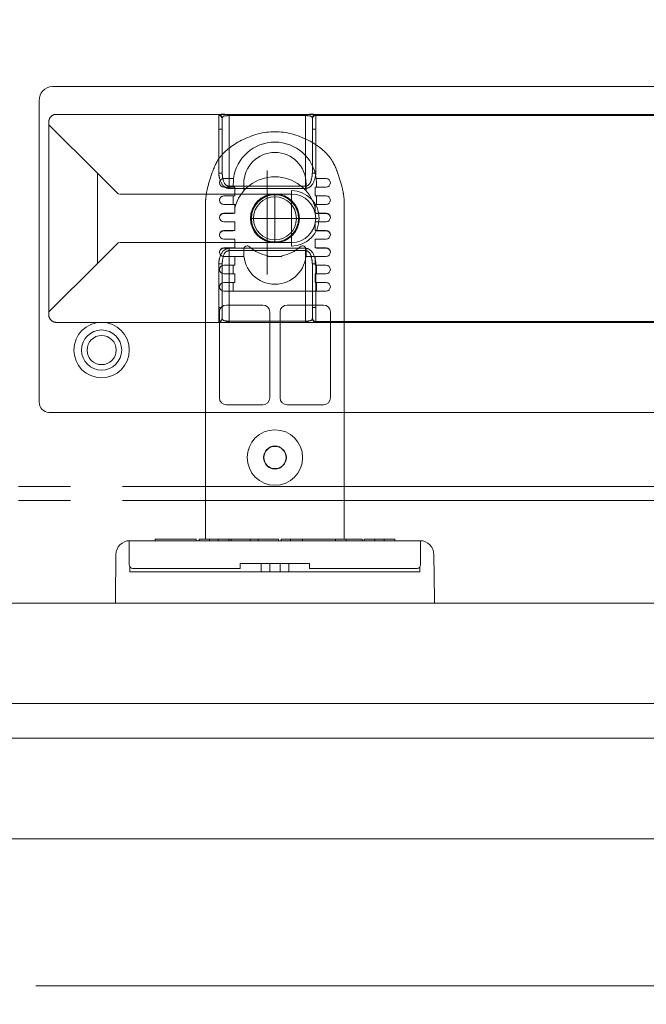
# Model space of a CAD drawing. Units: millimetres. Extents: x -3206 to 5888, y -2284 to 2284.
# Drawn here: x 2332 to 2423, y 1499 to 1641 of the extents above; entities that cross this region are included whole.
import ezdxf

# ---------------------------------------------------------------- set-up
doc = ezdxf.new("R2010")
doc.units = ezdxf.units.MM
doc.header["$LTSCALE"] = 15
doc.header["$PDMODE"] = 1
doc.header["$PDSIZE"] = -2
doc.linetypes.add('ラインタイプ-3', pattern=[2.91, 1.76, -0.4, 0.35, -0.4])
doc.linetypes.add('ラインタイプ-6', pattern=[10.5, 8, -0.5, 0.5, -0.5, 0.5, -0.5])
doc.layers.add('2寸法-1', color=7, linetype='Continuous', lineweight=15)
doc.layers.add('3一般', color=7, linetype='Continuous', lineweight=15)
doc.styles.add('MS PGothic', font='txt', dxfattribs={"bigfont": 'MS PGothic'})
doc.dimstyles.new('SANWA-1', dxfattribs={"dimtxt": 25.369683, "dimasz": 11.255127, "dimexe": 15, "dimexo": 15, "dimgap": 1.5, "dimtad": 1, "dimdec": 8, "dimdsep": 46, "dimtxsty": 'MS PGothic', "dimblk": 'DOT', "dimblk1": 'DOT', "dimblk2": 'DOT', "dimcen": 0, "dimazin": 0, "dimtfac": 0.8, "dimtdec": 8, "dimtix": 1, "dimtmove": 0, "dimatfit": 0, "dimldrblk": 'DOT', "dimfxl": 1, "dimfrac": 2, "dimtolj": 1, "dimarcsym": 0})

# ---------------------------------------------------------------- blocks, each defined once
blk = doc.blocks.new('_Dot')
at = {"color": 0, "linetype": 'ByBlock', "lineweight": -2}
blk.add_line((-0.5, 0), (-1, 0), dxfattribs=at)
at = {"color": 0, "linetype": 'ByBlock', "const_width": 0.5}
blk.add_lwpolyline([(-0.25, 0, 1), (0.25, 0, 1)], format="xyb", close=True, dxfattribs=at)
blk = doc.blocks.new('*D12')
at = {"layer": '2寸法-1', "color": 0, "lineweight": -2}
for p, q in [((1757.94, 1582.59), (1757.94, 1688.89)), ((2459.94, 1588.89), (2459.94, 1688.89)), ((1769.19, 1673.89), (2448.68, 1673.89))]:
    blk.add_line(p, q, dxfattribs=at)
at = {"layer": 'Defpoints', "color": 0}
for p in [(2459.94, 1673.89), (2459.94, 1573.89), (1757.94, 1567.59)]:
    blk.add_point(p, dxfattribs=at)
at = {"layer": '2寸法-1', "color": 0, "lineweight": -2, "xscale": 11.255126953125, "yscale": 11.255126953125, "zscale": 11.255126953125, "rotation": 180}
blk.add_blockref('_Dot', (1757.94, 1673.89), dxfattribs=at)
at = {"layer": '2寸法-1', "color": 0, "lineweight": -2, "xscale": 11.255126953125, "yscale": 11.255126953125, "zscale": 11.255126953125}
blk.add_blockref('_Dot', (2459.94, 1673.89), dxfattribs=at)
at = {"layer": '2寸法-1', "color": 0, "lineweight": 15, "insert": (2108.94, 1692.04), "char_height": 25.3697, "attachment_point": 5, "style": 'MS PGothic'}
blk.add_mtext('\\A1;有効開口 = 702', dxfattribs=at)
blk = doc.blocks.new('*D13')
at = {"layer": '2寸法-1', "color": 0, "lineweight": -2}
for p, q in [((1707.94, 1652.89), (1707.94, 1763.89)), ((2468.94, 1652.89), (2468.94, 1763.89)), ((1719.19, 1748.89), (2457.68, 1748.89))]:
    blk.add_line(p, q, dxfattribs=at)
at = {"layer": 'Defpoints', "color": 0}
for p in [(2468.94, 1748.89), (1707.94, 1637.89), (2468.94, 1637.89)]:
    blk.add_point(p, dxfattribs=at)
at = {"layer": '2寸法-1', "color": 0, "lineweight": -2, "xscale": 11.255126953125, "yscale": 11.255126953125, "zscale": 11.255126953125, "rotation": 180}
blk.add_blockref('_Dot', (1707.94, 1748.89), dxfattribs=at)
at = {"layer": '2寸法-1', "color": 0, "lineweight": -2, "xscale": 11.255126953125, "yscale": 11.255126953125, "zscale": 11.255126953125}
blk.add_blockref('_Dot', (2468.94, 1748.89), dxfattribs=at)
at = {"layer": '2寸法-1', "color": 0, "lineweight": 15, "insert": (2088.44, 1763.15), "char_height": 25.37, "attachment_point": 5, "style": 'MS PGothic'}
blk.add_mtext('\\A1;761', dxfattribs=at)
blk = doc.blocks.new('*D14')
at = {"layer": '2寸法-1', "color": 0, "lineweight": -2}
for p, q in [((1704.44, 1487.39), (1704.44, 1387.39)), ((2472.44, 1486.89), (2472.44, 1387.39)), ((2461.18, 1402.39), (1715.69, 1402.39))]:
    blk.add_line(p, q, dxfattribs=at)
at = {"layer": 'Defpoints', "color": 0}
for p in [(1704.44, 1502.39), (2472.44, 1501.89), (1704.44, 1402.39)]:
    blk.add_point(p, dxfattribs=at)
at = {"layer": '2寸法-1', "color": 0, "lineweight": -2, "xscale": 11.255126953125, "yscale": 11.255126953125, "zscale": 11.255126953125, "rotation": 180}
blk.add_blockref('_Dot', (1704.44, 1402.39), dxfattribs=at)
at = {"layer": '2寸法-1', "color": 0, "lineweight": -2, "xscale": 11.255126953125, "yscale": 11.255126953125, "zscale": 11.255126953125}
blk.add_blockref('_Dot', (2472.44, 1402.39), dxfattribs=at)
at = {"layer": '2寸法-1', "color": 0, "lineweight": 15, "insert": (2088.44, 1416.57), "char_height": 25.37, "attachment_point": 5, "style": 'MS PGothic'}
blk.add_mtext('\\A1;768', dxfattribs=at)
blk = doc.blocks.new('グループ-35')
at = {"layer": '3一般', "color": 7, "linetype": 'ラインタイプ-6'}
blk.add_arc((1739.94, 1540.09), 727.72, 271.41734, 358.58266, dxfattribs=at)
blk = doc.blocks.new('グループ-43')
at = {"layer": '3一般', "color": 7, "linetype": 'Continuous'}
for p, q in [((2451.54, 1557.09), (1728.34, 1557.09)), ((1728.34, 1523.09), (2451.54, 1523.09))]:
    blk.add_line(p, q, dxfattribs=at)
blk = doc.blocks.new('グループ-52')
at = {"layer": '3一般', "color": 7, "linetype": 'Continuous'}
for p, q in [((2459.04, 1631.59), (2336.84, 1631.59)), ((2334.94, 1629.59), (2334.94, 1586.59)), ((2460.94, 1586.59), (2460.94, 1629.59)), ((2336.33, 1626.59), (2336.33, 1598.59)), ((2457.34, 1627.59), (2337.33, 1627.59)), ((2360.84, 1627.55), (2360.84, 1627.45)), ((2360.84, 1627.45), (2360.84, 1625.45)), ((2361.34, 1626.95), (2361.34, 1627.05)), ((2361.34, 1625.45), (2361.34, 1626.95)), ((2362.34, 1627.42), (2362.34, 1627.58)), ((2373.34, 1627.58), (2362.34, 1627.58)), ((2362.34, 1627.42), (2373.34, 1627.42)), ((2362.34, 1617.23), (2362.34, 1627.42)), ((2373.34, 1627.42), (2373.34, 1627.58)), ((2373.34, 1627.42), (2373.34, 1617.23)), ((2374.34, 1627.05), (2374.34, 1626.95)), ((2374.34, 1626.95), (2374.34, 1625.45)), ((2374.84, 1627.45), (2374.84, 1627.55)), ((2457.2, 1627.45), (2374.84, 1627.45)), ((2374.84, 1625.45), (2374.84, 1627.45)), ((2457.34, 1627.59), (2457.2, 1627.45)), ((2336.34, 1626.09), (2336.34, 1599.09)), ((2343.37, 1619.09), (2336.34, 1626.09)), ((2360.84, 1625.45), (2361.34, 1625.45)), ((2360.84, 1625.45), (2360.84, 1619.13)), ((2361.34, 1619.13), (2361.34, 1625.45)), ((2374.84, 1625.45), (2374.34, 1625.45)), ((2374.34, 1625.45), (2374.34, 1619.13)), ((2374.84, 1619.13), (2374.84, 1625.45)), ((2459.2, 1625.45), (2459.34, 1625.59)), ((2459.2, 1599.73), (2459.2, 1625.45)), ((2459.34, 1599.59), (2459.34, 1625.59)), ((2360.84, 1619.13), (2361.34, 1619.13)), ((2374.84, 1619.13), (2374.34, 1619.13)), ((2343.37, 1606.09), (2343.37, 1619.09)), ((2343.37, 1619.09), (2346.37, 1616.09)), ((2362.34, 1616.9), (2362.34, 1617.23)), ((2373.34, 1617.23), (2362.34, 1617.23)), ((2362.34, 1616.9), (2373.34, 1616.9)), ((2371.33, 1616.09), (2371.33, 1616.59)), ((2373.34, 1616.9), (2373.34, 1617.23)), ((2346.5, 1616.09), (2371.33, 1616.09)), ((2435.9, 1613.54), (2436.03, 1615.01)), ((2437.06, 1614.92), (2436.93, 1613.45)), ((2435.9, 1613.54), (2435.88, 1613.31)), ((2435.92, 1613.72), (2436.94, 1613.63)), ((2436.91, 1613.22), (2436.93, 1613.45)), ((2435.38, 1612.16), (2433.92, 1612.28)), ((2434.01, 1613.31), (2435.47, 1613.18)), ((2435.21, 1612.17), (2435.3, 1613.2)), ((2435.38, 1612.16), (2435.62, 1612.14)), ((2435.71, 1613.16), (2435.47, 1613.18)), ((2436.97, 1612.02), (2437.2, 1612)), ((2437.29, 1613.02), (2437.06, 1613.04)), ((2437.29, 1613.02), (2438.76, 1612.9)), ((2437.47, 1613.01), (2437.38, 1611.98)), ((2435.62, 1610.26), (2435.74, 1611.73)), ((2436.75, 1611.46), (2435.73, 1611.55)), ((2435.76, 1611.96), (2435.74, 1611.73)), ((2436.77, 1611.64), (2436.64, 1610.17)), ((2436.77, 1611.64), (2436.79, 1611.87)), ((2438.67, 1611.87), (2437.2, 1612)), ((2346.37, 1609.09), (2343.37, 1606.09)), ((2371.33, 1609.09), (2346.5, 1609.09)), ((2362.34, 1607.95), (2362.34, 1608.28)), ((2373.34, 1608.28), (2362.34, 1608.28)), ((2362.34, 1597.76), (2362.34, 1607.95)), ((2362.34, 1607.95), (2373.34, 1607.95)), ((2371.33, 1609.09), (2371.33, 1608.59)), ((2373.34, 1607.95), (2373.34, 1608.28)), ((2373.34, 1607.95), (2373.34, 1597.76)), ((2336.34, 1599.09), (2343.37, 1606.09)), ((2360.84, 1606.05), (2361.34, 1606.05)), ((2360.84, 1606.05), (2360.84, 1599.73)), ((2361.34, 1599.73), (2361.34, 1606.05)), ((2374.34, 1606.05), (2374.84, 1606.05)), ((2374.34, 1606.05), (2374.34, 1599.73)), ((2374.84, 1599.73), (2374.84, 1606.05)), ((2360.84, 1599.73), (2361.34, 1599.73)), ((2360.84, 1599.73), (2360.84, 1597.73)), ((2361.34, 1598.23), (2361.34, 1599.73)), ((2374.34, 1599.73), (2374.84, 1599.73)), ((2374.34, 1599.73), (2374.34, 1598.23)), ((2374.84, 1597.73), (2374.84, 1599.73)), ((2459.34, 1599.59), (2459.2, 1599.73)), ((2361.34, 1598.13), (2361.34, 1598.23)), ((2374.34, 1598.23), (2374.34, 1598.13)), ((2337.33, 1597.59), (2457.34, 1597.59)), ((2360.84, 1597.73), (2360.84, 1597.63)), ((2362.34, 1597.59), (2362.34, 1597.76)), ((2373.34, 1597.76), (2362.34, 1597.76)), ((2362.34, 1597.59), (2373.34, 1597.59)), ((2373.34, 1597.59), (2373.34, 1597.76)), ((2374.84, 1597.63), (2374.84, 1597.73)), ((2374.84, 1597.73), (2457.2, 1597.73)), ((2457.2, 1597.73), (2457.34, 1597.59)), ((2334.94, 1586.59), (2334.94, 1586.09)), ((2460.94, 1586.09), (2460.94, 1586.59)), ((2336.34, 1584.59), (2336.84, 1584.59)), ((2336.84, 1584.59), (2459.04, 1584.59)), ((2459.04, 1584.59), (2459.54, 1584.59))]:
    blk.add_line(p, q, dxfattribs=at)
at = {"layer": '3一般', "color": 7, "linetype": 'ラインタイプ-3'}
for p, q in [((2367.84, 1619.5), (2367.84, 1604.5)), ((2371.33, 1616.44), (2371.33, 1608.74)), ((2375.18, 1612.59), (2367.48, 1612.59))]:
    blk.add_line(p, q, dxfattribs=at)
at = {"layer": '3一般', "color": 7, "linetype": 'Continuous'}
for centre, radius in [((2436.34, 1612.59), 5.15), ((2436.34, 1612.59), 4.97), ((2343.94, 1593.59), 4), ((2343.94, 1593.59), 2.9), ((2451.94, 1593.59), 4), ((2451.94, 1593.59), 2.9), ((2343.94, 1593.59), 2.1), ((2451.94, 1593.59), 2.1)]:
    blk.add_circle(centre, radius, dxfattribs=at)
for centre, radius, start, end in [((2336.89, 1629.64), 1.95, 91.4688, 181.4688), ((2458.99, 1629.64), 1.95, 358.5312, 88.5312), ((2360.84, 1627.05), 0.5, 0.0044, 90.0044), ((2360.84, 1626.95), 0.5, 0.0044, 90.0044), ((2374.84, 1627.05), 0.5, 89.9956, 179.9956), ((2374.84, 1626.95), 0.5, 89.9956, 179.9956), ((2457.2, 1625.45), 2, 0.0204, 89.9796), ((2371.33, 1612.59), 4, 270, 90), ((2371.33, 1612.59), 3.5, 270, 90), ((2434.14, 1587.4), 27.67, 83.9443, 86.077), ((2436.34, 1612.59), 1.05, 114.5087, 145.5125), ((2436.34, 1612.59), 0.851, 47.7695, 122.2517), ((2436.34, 1612.59), 1.05, 24.5087, 55.5125), ((2461.52, 1610.39), 27.67, 173.9443, 176.077), ((2436.34, 1612.59), 1.05, 204.5087, 235.5125), ((2436.34, 1612.59), 0.851, 137.7695, 212.2517), ((2436.34, 1612.59), 0.851, 212.2517, 227.7695), ((2436.34, 1612.59), 0.851, 122.2517, 137.7695), ((2436.34, 1612.59), 0.851, 302.2517, 317.7695), ((2436.34, 1612.59), 0.851, 32.2517, 47.7695), ((2436.34, 1612.59), 0.851, 317.7695, 32.2517), ((2411.15, 1614.79), 27.67, 353.9443, 356.077), ((2436.34, 1612.59), 0.851, 227.7695, 302.2517), ((2436.34, 1612.59), 1.05, 294.5087, 325.5125), ((2438.53, 1637.78), 27.67, 263.9443, 266.077), ((2457.2, 1599.73), 2, 270.0204, 359.9796), ((2360.84, 1598.23), 0.5, 269.9956, 359.9956), ((2360.84, 1598.13), 0.5, 269.9956, 359.9956), ((2374.84, 1598.23), 0.5, 180.0044, 270.0044), ((2374.84, 1598.13), 0.5, 180.0044, 270.0044), ((2336.39, 1586.04), 1.45, 178.0251, 268.0251), ((2459.49, 1586.04), 1.45, 271.9749, 1.9749)]:
    blk.add_arc(centre, radius, start, end, dxfattribs=at)
for points in [[(2337.33, 1627.59), (2336.94, 1627.57), (2336.35, 1626.98), (2336.33, 1626.59)], [(2362.34, 1627.58), (2361.96, 1627.58), (2361.21, 1627.62), (2360.84, 1627.55)], [(2362.34, 1627.42), (2362.05, 1627.41), (2361.39, 1627.33), (2361.34, 1627.05)], [(2374.84, 1627.55), (2374.47, 1627.62), (2373.71, 1627.58), (2373.34, 1627.58)], [(2374.34, 1627.05), (2374.28, 1627.33), (2373.62, 1627.41), (2373.34, 1627.42)], [(2459.34, 1625.59), (2459.3, 1626.38), (2458.13, 1627.55), (2457.34, 1627.59)], [(2360.84, 1619.13), (2360.86, 1618.39), (2361.59, 1616.96), (2362.34, 1616.9)], [(2361.34, 1619.13), (2361.35, 1618.55), (2361.75, 1617.3), (2362.34, 1617.23)], [(2373.34, 1617.23), (2373.92, 1617.3), (2374.32, 1618.55), (2374.34, 1619.13)], [(2373.34, 1616.9), (2374.08, 1616.96), (2374.81, 1618.39), (2374.84, 1619.13)], [(2362.34, 1608.28), (2361.59, 1608.22), (2360.86, 1606.79), (2360.84, 1606.05)], [(2362.34, 1607.95), (2361.75, 1607.88), (2361.35, 1606.63), (2361.34, 1606.05)], [(2374.84, 1606.05), (2374.81, 1606.79), (2374.08, 1608.22), (2373.34, 1608.28)], [(2374.34, 1606.05), (2374.32, 1606.63), (2373.92, 1607.88), (2373.34, 1607.95)], [(2457.34, 1597.59), (2458.13, 1597.63), (2459.3, 1598.8), (2459.34, 1599.59)], [(2336.33, 1598.59), (2336.35, 1598.2), (2336.94, 1597.61), (2337.33, 1597.59)], [(2361.34, 1598.13), (2361.39, 1597.85), (2362.05, 1597.76), (2362.34, 1597.76)], [(2373.34, 1597.76), (2373.62, 1597.76), (2374.28, 1597.85), (2374.34, 1598.13)], [(2360.84, 1597.63), (2361.21, 1597.56), (2361.96, 1597.6), (2362.34, 1597.59)], [(2373.34, 1597.59), (2373.71, 1597.6), (2374.47, 1597.56), (2374.84, 1597.63)]]:
    blk.add_open_spline(points, degree=2, dxfattribs=at)
blk = doc.blocks.new('グループ-53')
at = {"layer": '3一般', "color": 7, "linetype": 'ラインタイプ-6'}
blk.add_line((2368.88, 1625.09), (2368.99, 1625.09), dxfattribs=at)
at = {"layer": '3一般', "color": 7, "linetype": 'Continuous'}
for p, q in [((2362.98, 1618.34), (2361.56, 1618.34)), ((2374.89, 1618.34), (2376.31, 1618.34)), ((2361.56, 1617.09), (2362.94, 1617.09)), ((2362.94, 1617.09), (2362.94, 1617.59)), ((2363.14, 1617.09), (2362.94, 1617.09)), ((2363.14, 1615.84), (2363.14, 1617.09)), ((2364.44, 1616.56), (2364.44, 1617.59)), ((2373.44, 1617.59), (2373.44, 1616.56)), ((2374.74, 1617.09), (2374.74, 1615.84)), ((2374.94, 1617.09), (2374.74, 1617.09)), ((2374.94, 1617.59), (2374.94, 1617.09)), ((2376.31, 1617.09), (2374.94, 1617.09)), ((2358.94, 1615.09), (2358.94, 1566.29)), ((2362.94, 1615.84), (2361.56, 1615.84)), ((2362.94, 1614.59), (2362.94, 1615.84)), ((2362.94, 1615.84), (2363.14, 1615.84)), ((2374.74, 1615.84), (2374.94, 1615.84)), ((2374.94, 1615.84), (2374.94, 1614.59)), ((2374.94, 1615.84), (2376.31, 1615.84)), ((2378.94, 1615.09), (2378.94, 1566.29)), ((2361.56, 1614.59), (2362.94, 1614.59)), ((2363.14, 1614.59), (2362.94, 1614.59)), ((2363.14, 1613.34), (2363.14, 1614.59)), ((2374.74, 1614.59), (2374.74, 1613.34)), ((2374.94, 1614.59), (2374.74, 1614.59)), ((2376.31, 1614.59), (2374.94, 1614.59)), ((2361.54, 1613.29), (2362.98, 1613.29)), ((2362.94, 1613.34), (2361.56, 1613.34)), ((2361.56, 1612.09), (2362.94, 1612.09)), ((2362.94, 1613.29), (2362.94, 1613.34)), ((2362.94, 1613.34), (2363.14, 1613.34)), ((2363.14, 1612.09), (2362.94, 1612.09)), ((2363.14, 1610.84), (2363.14, 1612.09)), ((2374.74, 1613.34), (2374.94, 1613.34)), ((2374.94, 1612.09), (2374.74, 1612.09)), ((2374.74, 1612.09), (2374.74, 1610.84)), ((2376.34, 1613.29), (2374.89, 1613.29)), ((2374.94, 1613.34), (2374.94, 1613.29)), ((2374.94, 1613.34), (2376.31, 1613.34)), ((2376.31, 1612.09), (2374.94, 1612.09)), ((2361.54, 1610.79), (2362.94, 1610.79)), ((2362.94, 1610.84), (2361.56, 1610.84)), ((2362.94, 1610.84), (2363.14, 1610.84)), ((2362.94, 1610.79), (2362.94, 1610.84)), ((2374.74, 1610.84), (2374.94, 1610.84)), ((2374.94, 1610.84), (2376.31, 1610.84)), ((2374.94, 1610.84), (2374.94, 1610.79)), ((2376.34, 1610.79), (2374.94, 1610.79)), ((2361.56, 1609.59), (2362.94, 1609.59)), ((2363.14, 1609.59), (2362.94, 1609.59)), ((2363.14, 1608.34), (2363.14, 1609.59)), ((2374.74, 1609.59), (2374.74, 1608.34)), ((2374.94, 1609.59), (2374.74, 1609.59)), ((2376.31, 1609.59), (2374.94, 1609.59)), ((2361.54, 1608.29), (2362.94, 1608.29)), ((2362.94, 1608.34), (2361.56, 1608.34)), ((2362.94, 1608.34), (2363.14, 1608.34)), ((2362.94, 1608.29), (2362.94, 1608.34)), ((2364.44, 1607.09), (2364.44, 1608.12)), ((2373.44, 1608.12), (2373.44, 1607.09)), ((2374.74, 1608.34), (2374.94, 1608.34)), ((2374.94, 1608.34), (2376.31, 1608.34)), ((2374.94, 1608.34), (2374.94, 1608.29)), ((2376.34, 1608.29), (2374.94, 1608.29)), ((2361.56, 1607.09), (2362.94, 1607.09)), ((2363.14, 1607.09), (2362.94, 1607.09)), ((2363.14, 1605.84), (2363.14, 1607.09)), ((2364.44, 1607.09), (2363.14, 1607.09)), ((2367.94, 1607.18), (2367.94, 1607.09)), ((2369.94, 1607.09), (2367.94, 1607.09)), ((2369.94, 1607.09), (2369.94, 1607.18)), ((2374.74, 1607.09), (2373.44, 1607.09)), ((2374.74, 1607.09), (2374.74, 1605.84)), ((2374.94, 1607.09), (2374.74, 1607.09)), ((2376.31, 1607.09), (2374.94, 1607.09)), ((2362.94, 1605.84), (2361.56, 1605.84)), ((2362.94, 1604.59), (2362.94, 1605.84)), ((2362.94, 1605.84), (2363.14, 1605.84)), ((2374.74, 1605.84), (2374.94, 1605.84)), ((2374.94, 1605.84), (2374.94, 1604.59)), ((2374.94, 1605.84), (2376.31, 1605.84)), ((2361.56, 1604.59), (2362.94, 1604.59)), ((2363.14, 1604.59), (2362.94, 1604.59)), ((2363.14, 1603.34), (2363.14, 1604.59)), ((2374.74, 1604.59), (2374.74, 1603.34)), ((2374.94, 1604.59), (2374.74, 1604.59)), ((2376.31, 1604.59), (2374.94, 1604.59)), ((2362.94, 1603.34), (2361.56, 1603.34)), ((2376.31, 1602.09), (2361.56, 1602.09)), ((2362.94, 1602.09), (2362.94, 1603.34)), ((2362.94, 1603.34), (2363.14, 1603.34)), ((2374.74, 1603.34), (2374.94, 1603.34)), ((2374.94, 1603.34), (2374.94, 1602.09)), ((2374.94, 1603.34), (2376.31, 1603.34)), ((2361.94, 1600.09), (2367.19, 1600.09)), ((2370.69, 1600.09), (2375.94, 1600.09)), ((2360.94, 1586.69), (2360.94, 1599.09)), ((2368.19, 1586.69), (2368.19, 1599.09)), ((2369.69, 1586.69), (2369.69, 1599.09)), ((2376.94, 1599.09), (2376.94, 1586.69)), ((2367.19, 1585.69), (2361.94, 1585.69)), ((2375.94, 1585.69), (2370.69, 1585.69)), ((2347.94, 1566.09), (2347.94, 1562.59)), ((2389.94, 1566.09), (2347.94, 1566.09)), ((2356.35, 1566.29), (2351.65, 1566.29)), ((2351.65, 1566.29), (2351.65, 1566.09)), ((2357.6, 1566.29), (2356.35, 1566.29)), ((2357.6, 1566.29), (2357.6, 1566.09)), ((2358, 1566.29), (2358, 1566.09)), ((2359.52, 1566.29), (2358, 1566.29)), ((2359.8, 1566.29), (2359.52, 1566.29)), ((2359.52, 1566.29), (2359.52, 1566.09)), ((2360.76, 1566.29), (2359.8, 1566.29)), ((2360.76, 1566.29), (2360.76, 1566.09)), ((2362.29, 1566.29), (2360.76, 1566.29)), ((2362.63, 1566.29), (2362.29, 1566.29)), ((2362.29, 1566.29), (2362.29, 1566.09)), ((2364.13, 1566.29), (2362.63, 1566.29)), ((2362.63, 1566.29), (2362.63, 1566.09)), ((2365.37, 1566.29), (2364.13, 1566.29)), ((2365.37, 1566.29), (2365.37, 1566.09)), ((2366.53, 1566.29), (2365.37, 1566.29)), ((2369.48, 1566.29), (2366.53, 1566.29)), ((2366.53, 1566.29), (2366.53, 1566.09)), ((2369.48, 1566.29), (2369.48, 1566.09)), ((2369.86, 1566.29), (2369.86, 1566.09)), ((2371.17, 1566.29), (2369.86, 1566.29)), ((2372.93, 1566.29), (2371.17, 1566.29)), ((2371.17, 1566.29), (2371.17, 1566.09)), ((2372.93, 1566.29), (2372.93, 1566.09)), ((2374.7, 1566.29), (2372.93, 1566.29)), ((2375.25, 1566.29), (2374.7, 1566.29)), ((2377.68, 1566.29), (2375.25, 1566.29)), ((2377.68, 1566.29), (2377.68, 1566.09)), ((2379.2, 1566.29), (2377.68, 1566.29)), ((2379.75, 1566.29), (2379.2, 1566.29)), ((2379.2, 1566.29), (2379.2, 1566.09)), ((2379.82, 1566.29), (2379.75, 1566.29)), ((2381.55, 1566.29), (2379.82, 1566.29)), ((2381.55, 1566.29), (2381.55, 1566.09)), ((2381.81, 1566.29), (2381.81, 1566.09)), ((2383.34, 1566.29), (2381.81, 1566.29)), ((2384.72, 1566.29), (2383.34, 1566.29)), ((2383.34, 1566.29), (2383.34, 1566.09)), ((2384.72, 1566.29), (2384.72, 1566.09)), ((2386.24, 1566.29), (2384.72, 1566.29)), ((2386.24, 1566.29), (2386.24, 1566.09)), ((2389.94, 1566.09), (2389.94, 1562.59)), ((2346, 1564.11), (2345.94, 1557.59)), ((2391.87, 1564.11), (2391.94, 1557.59)), ((2348.01, 1562.32), (2348.01, 1561.59)), ((2363.94, 1562.79), (2373.94, 1562.79)), ((2363.94, 1562.09), (2363.94, 1562.79)), ((2366.94, 1561.59), (2366.94, 1562.79)), ((2368.19, 1562.79), (2368.19, 1561.59)), ((2369.69, 1561.59), (2369.69, 1562.79)), ((2370.94, 1562.79), (2370.94, 1561.59)), ((2373.94, 1562.79), (2373.94, 1562.09)), ((2389.86, 1561.59), (2389.86, 1562.32)), ((2348.01, 1561.59), (2389.86, 1561.59)), ((2348.44, 1562.09), (2363.94, 1562.09)), ((2373.94, 1562.09), (2389.44, 1562.09)), ((2345.94, 1557.09), (2345.94, 1557.59)), ((2391.94, 1557.09), (2345.94, 1557.09)), ((2391.94, 1557.09), (2391.94, 1557.59))]:
    blk.add_line(p, q, dxfattribs=at)
at = {"layer": '3一般', "color": 7, "linetype": 'ラインタイプ-3'}
for p, q in [((2368.94, 1609.18), (2368.94, 1616)), ((2372.35, 1612.59), (2365.53, 1612.59))]:
    blk.add_line(p, q, dxfattribs=at)
at = {"layer": '3一般', "color": 7, "linetype": 'Continuous'}
for centre, radius in [((2368.94, 1612.59), 3.53), ((2368.94, 1612.59), 3.5), ((2368.94, 1612.59), 3.4), ((2368.94, 1612.59), 3.1), ((2368.94, 1578.09), 4), ((2368.94, 1578.09), 1.65), ((2368.94, 1578.09), 1.6)]:
    blk.add_circle(centre, radius, dxfattribs=at)
for centre, radius, start, end in [((2368.94, 1617.59), 6, 7.1808, 172.8192), ((2368.94, 1617.59), 4.5, 0, 180), ((2361.56, 1617.71), 0.625, 90, 270), ((2368.94, 1617.59), 6, 172.8192, 180), ((2368.94, 1612.59), 6, 14.8351, 165.1649), ((2368.94, 1617.59), 6, 0, 7.1808), ((2376.31, 1617.71), 0.625, 270, 90), ((2361.56, 1615.21), 0.625, 90, 270), ((2376.31, 1615.21), 0.625, 270, 90), ((2361.56, 1612.71), 0.625, 90, 270), ((2361.54, 1612.69), 0.6, 90, 178.8132), ((2376.31, 1612.71), 0.625, 270, 90), ((2376.34, 1612.69), 0.6, 1.1828, 90), ((2361.56, 1610.21), 0.625, 90, 270), ((2361.54, 1610.19), 0.6, 90, 178.8186), ((2376.31, 1610.21), 0.625, 270, 90), ((2376.34, 1610.19), 0.6, 1.1815, 90), ((2361.56, 1607.71), 0.625, 90, 270), ((2361.54, 1607.69), 0.6, 90, 178.8185), ((2364.94, 1608.12), 0.5, 48.1897, 180), ((2368.94, 1612.59), 5.5, 228.1897, 259.5243), ((2368.94, 1612.59), 5.5, 280.4757, 311.8103), ((2372.94, 1608.12), 0.5, 0, 131.8103), ((2376.31, 1607.71), 0.625, 270, 90), ((2376.34, 1607.69), 0.6, 1.1853, 90), ((2368.94, 1607.59), 4.5, 180, 0), ((2361.56, 1605.21), 0.625, 90, 270), ((2376.31, 1605.21), 0.625, 270, 90), ((2361.56, 1602.71), 0.625, 90, 270), ((2376.31, 1602.71), 0.625, 270, 90), ((2361.94, 1599.09), 1, 90, 180), ((2367.19, 1599.09), 1, 0, 90), ((2370.69, 1599.09), 1, 90, 180), ((2375.94, 1599.09), 1, 0, 90), ((2361.94, 1586.69), 1, 180, 270), ((2367.19, 1586.69), 1, 270, 0), ((2370.69, 1586.69), 1, 180, 270), ((2375.94, 1586.69), 1, 270, 0), ((2348, 1564.09), 2, 90, 179.5), ((2389.87, 1564.09), 2, 0.5, 90), ((2348.44, 1562.59), 0.5, 180, 270), ((2389.44, 1562.59), 0.5, 270, 0)]:
    blk.add_arc(centre, radius, start, end, dxfattribs=at)
blk.add_open_spline([(2358.94, 1615.09), (2359.04, 1617.05), (2361.28, 1622.71), (2368.94, 1625.88), (2376.59, 1622.71), (2378.83, 1617.05), (2378.94, 1615.09)], degree=2, dxfattribs=at)
blk = doc.blocks.new('グループ-54')
at = {"layer": '3一般', "color": 7, "linetype": 'ラインタイプ-6'}
for p, q in [((1716.94, 1573.89), (2459.94, 1573.89)), ((1716.94, 1571.89), (2459.94, 1571.89)), ((1704.44, 1501.89), (2472.44, 1501.89))]:
    blk.add_line(p, q, dxfattribs=at)
blk = doc.blocks.new('グループ-60')
at = {"layer": '3一般', "color": 7}
for name in ['グループ-52', 'グループ-53', 'グループ-54', 'グループ-35', 'グループ-43']:
    blk.add_blockref(name, (0, 0), dxfattribs=at)
blk = doc.blocks.new('グループ-61')
at = {"layer": '3一般', "color": 7, "linetype": 'Continuous', "lineweight": 15, "flags": 128}
blk.add_lwpolyline([(1719.22, 1542.59), (2460.54, 1542.59), (2460.54, 1537.59), (1719.22, 1537.59)], close=True, dxfattribs=at)
at = {"layer": '3一般', "color": 7}
blk.add_blockref('グループ-60', (0, 0), dxfattribs=at)

msp = doc.modelspace()

# ---------------------------------------------------------------- block references
at = {"layer": '3一般', "color": 7}
msp.add_blockref('グループ-61', (0, 0), dxfattribs=at)

# ---------------------------------------------------------------- dimensions: what is measured, and where the dimension line sits
at = {"layer": '2寸法-1', "color": 7, "lineweight": 15}
for base, p1, p2, override, picture, middle in [((2468.93584053, 1748.88955603), (1707.93584053, 1637.88955603), (2468.93584053, 1637.88955603), {"dimgap": 1.5, "dimdec": 2, "dimpost": '<>', "dimtxsty": 'MS PGothic', "dimtmove": 2}, '*D13', (2088.43584053, 1763.14647058)), ((2459.93584053, 1673.88955603), (1757.93584053, 1567.58955603), (2459.93584053, 1573.88955603), {"dimgap": 1.5, "dimdec": 2, "dimpost": '有効開口 = <>', "dimtxsty": 'MS PGothic', "dimtmove": 2}, '*D12', (2108.93584053, 1692.03841061)), ((1704.43584053, 1402.38955603), (2472.43584053, 1501.88955603), (1704.43584053, 1502.38955603), {"dimgap": 1.5, "dimdec": 2, "dimpost": '<>', "dimtxsty": 'MS PGothic', "dimtmove": 2}, '*D14', (2088.43584053, 1416.57439761))]:
    dim = msp.add_linear_dim(base=base, p1=p1, p2=p2, dimstyle='SANWA-1', override=override, dxfattribs=at)
    dim.commit()
    dim.dimension.update_dxf_attribs({"geometry": picture, "text_midpoint": middle})

doc.saveas('drawing.dxf')
